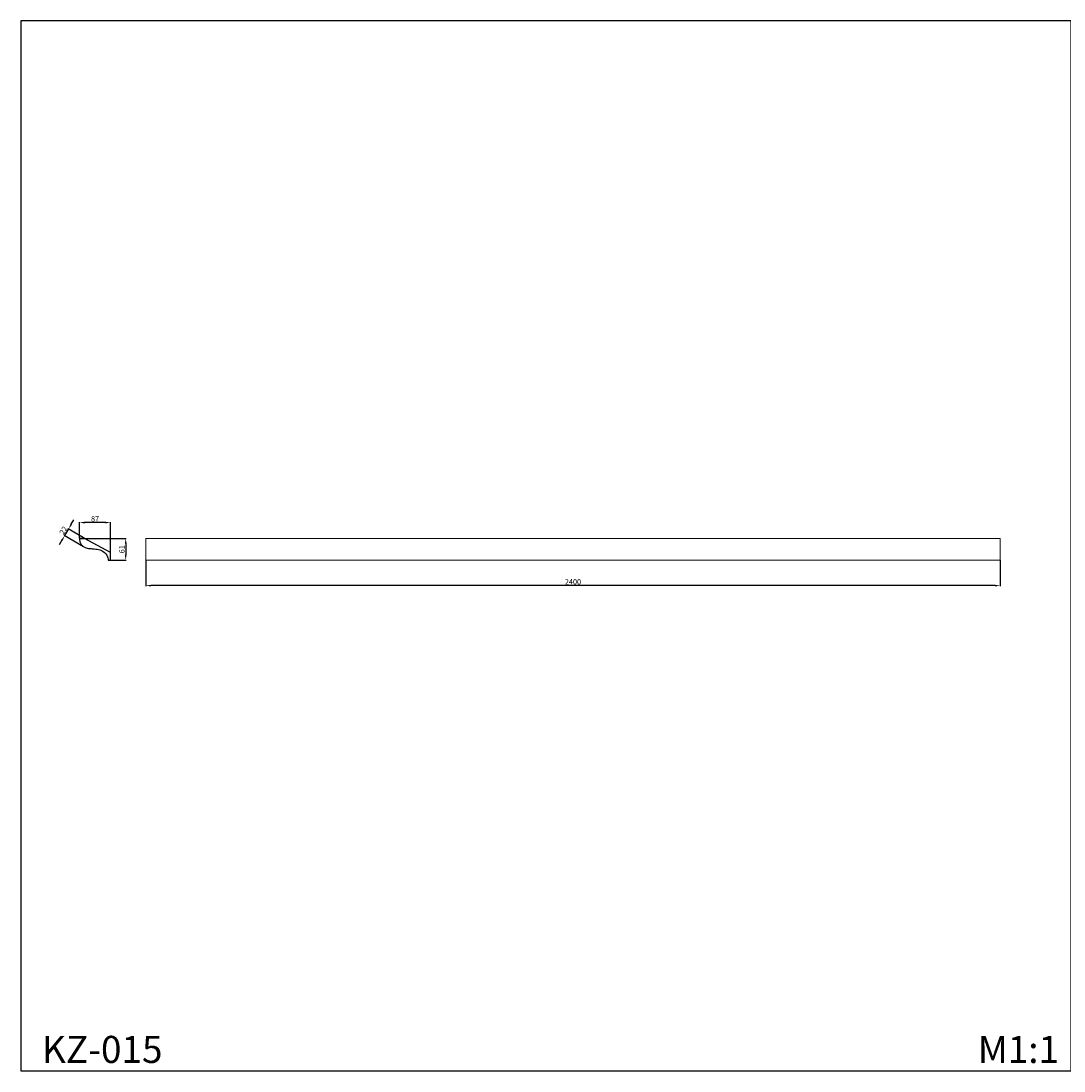
# Model space of a CAD drawing. Units: millimetres. Extents: x 906 to 6806, y 2377 to 5327.
# Drawn here: x 906 to 3835, y 2377 to 5327 of the extents above; entities that cross this region are included whole.
import ezdxf

# ---------------------------------------------------------------- set-up
doc = ezdxf.new("R2010")
doc.units = ezdxf.units.MM
doc.header["$MEASUREMENT"] = 0
doc.layers.add('АИ_Деревянные конструкции', color=250, linetype='Continuous', lineweight=25)
doc.styles.add('Arial', font='arial.ttf')
doc.dimstyles.new('ISO-25', dxfattribs={"dimtxt": 12, "dimasz": 5, "dimexe": 1.25, "dimexo": 0.625, "dimtad": 1, "dimtoh": 1, "dimdec": 0, "dimzin": 1, "dimdsep": 46, "dimtxsty": 'Arial', "dimcen": 2.5, "dimadec": 0, "dimazin": 0, "dimtfac": 1, "dimtdec": 4, "dimtix": 1, "dimtmove": 1, "dimatfit": 3, "dimfxl": 1, "dimtolj": 1, "dimtzin": 1, "dimarcsym": 0})

# ---------------------------------------------------------------- blocks, each defined once
blk = doc.blocks.new('*D1')
at = {"color": 0, "lineweight": -2, "transparency": 16777216}
for p, q in [((1047.2, 3912.6), (1054.7, 3925.6)), ((1039.6, 3899.7), (1028.5, 3880.7)), ((1092.9, 3868.5), (1038.5, 3900.3)), ((1020.9, 3867.7), (1013.3, 3854.8)), ((1081.8, 3849.5), (1027.4, 3881.3))]:
    blk.add_line(p, q, dxfattribs=at)
at = {"color": 0, "lineweight": 50, "transparency": 16777216}
for points in [[(1045, 3913.9), (1049.3, 3911.4), (1039.6, 3899.7)], [(1018.8, 3869), (1023.1, 3866.5), (1028.5, 3880.7)]]:
    blk.add_solid(points, dxfattribs=at)
at = {"layer": 'Defpoints', "color": 0, "lineweight": 50, "transparency": 16777216}
for p in [(1028.5, 3880.7), (1093.4, 3868.2), (1082.3, 3849.2)]:
    blk.add_point(p, dxfattribs=at)
at = {"color": 0, "transparency": 16777216, "insert": (1025, 3895.5), "char_height": 15, "attachment_point": 5, "rotation": 59.6738, "style": 'Arial'}
blk.add_mtext('\\A1;22', dxfattribs=at)
blk = doc.blocks.new('*D2')
at = {"color": 0, "lineweight": -2, "transparency": 16777216}
for p, q in [((1070.4, 3873.6), (1070.4, 3918.7)), ((1142.4, 3917.4), (1085.4, 3917.4)), ((1157.4, 3833.9), (1157.4, 3918.7))]:
    blk.add_line(p, q, dxfattribs=at)
at = {"color": 0, "lineweight": 50, "transparency": 16777216}
for points in [[(1085.4, 3919.9), (1085.4, 3914.9), (1070.4, 3917.4)], [(1142.4, 3919.9), (1142.4, 3914.9), (1157.4, 3917.4)]]:
    blk.add_solid(points, dxfattribs=at)
at = {"layer": 'Defpoints', "color": 0, "lineweight": 50, "transparency": 16777216}
for p in [(1070.4, 3917.4), (1070.4, 3873), (1157.4, 3833.3)]:
    blk.add_point(p, dxfattribs=at)
at = {"color": 0, "transparency": 16777216, "insert": (1113.9, 3928.1), "char_height": 15, "attachment_point": 5, "style": 'Arial'}
blk.add_mtext('\\A1;{\\fTimes New Roman|b0|i0|c204|p18;87}', dxfattribs=at)
blk = doc.blocks.new('*D3')
at = {"color": 0, "lineweight": -2, "transparency": 16777216}
for p, q in [((1071.1, 3873), (1201.2, 3873)), ((1200, 3858), (1200, 3827)), ((1158.1, 3812), (1201.2, 3812))]:
    blk.add_line(p, q, dxfattribs=at)
at = {"color": 0, "lineweight": 50, "transparency": 16777216}
for points in [[(1197.5, 3858), (1202.5, 3858), (1200, 3873)], [(1197.5, 3827), (1202.5, 3827), (1200, 3812)]]:
    blk.add_solid(points, dxfattribs=at)
at = {"layer": 'Defpoints', "color": 0, "lineweight": 50, "transparency": 16777216}
for p in [(1070.4, 3873), (1157.4, 3812), (1200, 3812)]:
    blk.add_point(p, dxfattribs=at)
at = {"color": 0, "transparency": 16777216, "insert": (1189.3, 3842.5), "char_height": 15, "attachment_point": 5, "rotation": 90, "style": 'Arial'}
blk.add_mtext('\\A1;{\\fTimes New Roman|b0|i0|c204|p18;61}', dxfattribs=at)
blk = doc.blocks.new('*D7')
at = {"color": 0, "lineweight": -2, "transparency": 16777216}
for p, q in [((1256.2, 3811.4), (1256.2, 3739.1)), ((3656.2, 3811.4), (3656.2, 3739.1)), ((3641.2, 3740.3), (1271.2, 3740.3))]:
    blk.add_line(p, q, dxfattribs=at)
at = {"color": 0, "lineweight": 50, "transparency": 16777216}
for points in [[(1271.2, 3742.8), (1271.2, 3737.8), (1256.2, 3740.3)], [(3641.2, 3742.8), (3641.2, 3737.8), (3656.2, 3740.3)]]:
    blk.add_solid(points, dxfattribs=at)
at = {"layer": 'Defpoints', "color": 0, "lineweight": 50, "transparency": 16777216}
for p in [(1256.2, 3812), (3656.2, 3812), (1256.2, 3740.3)]:
    blk.add_point(p, dxfattribs=at)
at = {"color": 0, "transparency": 16777216, "insert": (2456.2, 3751), "char_height": 15, "attachment_point": 5, "style": 'Arial'}
blk.add_mtext('\\A1;2400', dxfattribs=at)

msp = doc.modelspace()

# ---------------------------------------------------------------- linework, layer by layer
msp.add_lwpolyline([(3855.9, 5326.7), (905.9, 5326.7), (905.9, 2376.7), (3855.9, 2376.7)], close=True)
at = {"lineweight": 18}
for points in [[(1256.2, 3812), (1256.2, 3873)], [(1256.2, 3873), (3656.2, 3873)], [(3656.2, 3812), (3656.2, 3873)], [(1256.2, 3812), (3656.2, 3812)]]:
    msp.add_lwpolyline(points, dxfattribs=at)
at = {"layer": 'АИ_Деревянные конструкции'}
msp.add_lwpolyline([(1084.6, 3873), (1070.4, 3873), (1070.4, 3870.4, 0.319341), (1086.3, 3847.3, 0.057345), (1098.1, 3844.7, 0.009776), (1107.8, 3843.8, -0.033822), (1123.6, 3841.7, -0.078891), (1136.9, 3836.4, -0.173803), (1148.8, 3821.6, -0.064249), (1150.4, 3814.4), (1150.4, 3812), (1157.4, 3812), (1157.4, 3833.3)], format="xyb", close=True, dxfattribs=at)
msp.add_lwpolyline([(1084.6, 3873), (1070.4, 3873), (1070.4, 3870.4, 0.319341), (1086.3, 3847.3, 0.057345), (1098.1, 3844.7, 0.009776), (1107.8, 3843.8, -0.033822), (1123.6, 3841.7, -0.078891), (1136.9, 3836.4, -0.173803), (1148.8, 3821.6, -0.064249), (1150.4, 3814.4), (1150.4, 3812), (1157.4, 3812), (1157.4, 3833.3)], format="xyb", close=True, dxfattribs=at)

# ---------------------------------------------------------------- texts
at = {"char_height": 76.098, "width": 284.679, "attachment_point": 1, "line_spacing_factor": 0.963855}
for s, insert in [('{\\fArial|b0|i0|c204|p34;KZ-015}', (964.8, 2475.3)), ('{\\fArial|b0|i0|c204|p34;M1:1}', (3593.1, 2475.3))]:
    msp.add_mtext(s, dxfattribs=dict(at, insert=insert))

# ---------------------------------------------------------------- dimensions: what is measured, and where the dimension line sits
dim = msp.add_aligned_dim(p1=(1093.4, 3868.2), p2=(1082.3, 3849.2), distance=-62.3, dimstyle='ISO-25', override={"dimtxt": 15, "dimasz": 15, "dimgap": 3})
dim.commit()
dim.dimension.update_dxf_attribs({"geometry": '*D1', "text_midpoint": (1025, 3895.5)})
dim = msp.add_linear_dim(base=(1070.4, 3917.4), p1=(1157.4, 3833.3), p2=(1070.4, 3873), text='{\\fTimes New Roman|b0|i0|c204|p18;<>}', dimstyle='ISO-25', override={"dimtxt": 15, "dimasz": 15, "dimgap": 3})
dim.commit()
dim.dimension.update_dxf_attribs({"geometry": '*D2', "text_midpoint": (1113.9, 3928.1)})
dim = msp.add_linear_dim(base=(1200, 3812), p1=(1070.4, 3873), p2=(1157.4, 3812), angle=90, text='{\\fTimes New Roman|b0|i0|c204|p18;<>}', dimstyle='ISO-25', override={"dimtxt": 15, "dimasz": 15, "dimgap": 3})
dim.commit()
dim.dimension.update_dxf_attribs({"geometry": '*D3', "text_midpoint": (1189.3, 3842.5)})
dim = msp.add_linear_dim(base=(1256.2, 3740.3), p1=(3656.2, 3812), p2=(1256.2, 3812), dimstyle='ISO-25', override={"dimtxt": 15, "dimasz": 15, "dimgap": 3})
dim.commit()
dim.dimension.update_dxf_attribs({"geometry": '*D7', "text_midpoint": (2456.2, 3751)})

doc.saveas('drawing.dxf')
